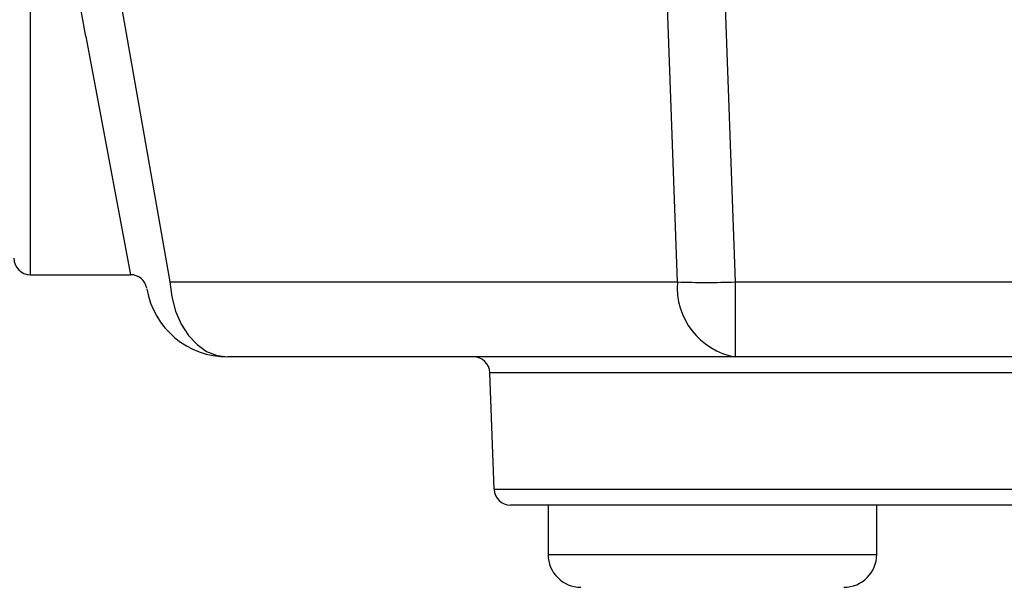
# Model space of a CAD drawing. Extents: x 36199 to 69839, y 539 to 24736.
# Drawn here: x 50599 to 50748, y 7172 to 7258 of the extents above; entities that cross this region are included whole.
import ezdxf

# ---------------------------------------------------------------- set-up
doc = ezdxf.new("R2010")
doc.units = 0
doc.header["$LTSCALE"] = 50
doc.header["$MEASUREMENT"] = 0
doc.layers.add('_1-1_BUHIN', color=7, linetype='CONTINUOUS')

msp = doc.modelspace()

# ---------------------------------------------------------------- linework, layer by layer
at = {"layer": '_1-1_BUHIN', "color": 4, "linetype": 'Continuous'}
for p, q in [((50703.32, 7333.85), (50707.51, 7217.98)), ((50698.71, 7217.98), (50694.75, 7327.22)), ((50603.56, 7319.8), (50621.51, 7217.98)), ((50608.72, 7255.26), (50600.29, 7303.08)), ((50600.29, 7303.08), (50600.29, 7255.26)), ((50600.29, 7255.26), (50600.29, 7219.07)), ((50608.72, 7255.26), (50615.53, 7219.07)), ((50600.29, 7219.07), (50615.53, 7219.07)), ((50621.51, 7217.98), (50698.71, 7217.98)), ((50621.51, 7217.98), (50621.8, 7215.7)), ((50707.51, 7217.98), (50765.46, 7217.98)), ((50707.51, 7217.98), (50707.51, 7206.57)), ((50621.8, 7215.7), (50622.39, 7213.54)), ((50622.39, 7213.54), (50623.25, 7211.57)), ((50623.25, 7211.57), (50624.34, 7209.85)), ((50624.34, 7209.85), (50625.65, 7208.46)), ((50625.65, 7208.46), (50627.11, 7207.42)), ((50627.11, 7207.42), (50628.69, 7206.78)), ((50628.69, 7206.78), (50630.32, 7206.57)), ((50707.51, 7206.57), (50630.32, 7206.57)), ((50763.46, 7206.57), (50707.51, 7206.57)), ((50734.86, 7206.57), (50734.86, 7206.57)), ((50734.86, 7206.57), (50734.86, 7206.57)), ((50704.04, 7204.16), (50670.21, 7204.16)), ((50670.83, 7186.48), (50670.21, 7204.16)), ((50897.79, 7204.16), (50704.04, 7204.16)), ((50670.83, 7186.48), (50704.04, 7186.48)), ((50704.04, 7186.48), (50897.79, 7186.48)), ((50704.04, 7184.07), (50673.33, 7184.07)), ((50679.04, 7184.07), (50679.04, 7176.57)), ((50897.79, 7184.07), (50704.04, 7184.07)), ((50729.04, 7176.57), (50729.04, 7184.07)), ((50679.04, 7176.57), (50729.04, 7176.57))]:
    msp.add_line(p, q, dxfattribs=at)
for centre, radius, start, end in [((50600.29, 7221.57), 2.5, 180, 270), ((50615.53, 7216.57), 2.5, 10, 90.4373), ((50709.46, 7217.17), 10.78, 175.6893, 259.6234), ((50703.11, 7325.52), 107.63, 267.6556, 272.3444), ((50630.32, 7219.07), 12.5, 190, 270), ((50667.71, 7204.07), 2.5, 2, 90), ((50673.33, 7186.57), 2.5, 182, 270), ((50684.04, 7176.57), 5, 180, 270), ((50724.04, 7176.57), 5, 270, 0)]:
    msp.add_arc(centre, radius, start, end, dxfattribs=at)

doc.saveas('drawing.dxf')
